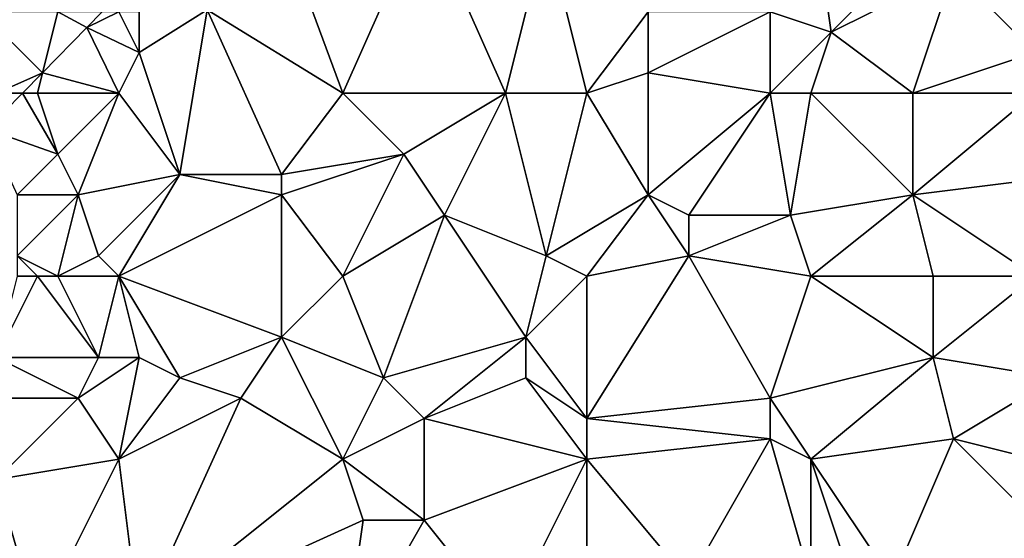
# Model space of a CAD drawing. Units: metres. Extents: x 72500 to 73125, y 357500 to 358000.
# Drawn here: x 72637 to 72686, y 357925 to 357951 of the extents above; entities that cross this region are included whole.
import ezdxf

# ---------------------------------------------------------------- set-up
doc = ezdxf.new("R2010")
doc.units = ezdxf.units.M
doc.layers.add('Terrain', color=15, linetype='Continuous')

msp = doc.modelspace()

# ---------------------------------------------------------------- linework, layer by layer
at = {"layer": 'Terrain'}
for points in [[(72677, 357950, 589.81), (72676, 357957, 590.93), (72674, 357951, 590.25), (72677, 357950, 589.81)], [(72677, 357950, 589.81), (72682, 357955, 590.36), (72676, 357957, 590.93), (72677, 357950, 589.81)], [(72657, 357956, 591.42), (72650.115, 357954.849, 591.686), (72653, 357947, 590.39), (72657, 357956, 591.42)], [(72661, 357947, 589.92), (72657, 357956, 591.42), (72653, 357947, 590.39), (72661, 357947, 589.92)], [(72661, 357947, 589.92), (72663, 357955, 591.1), (72657, 357956, 591.42), (72661, 357947, 589.92)], [(72665, 357947, 589.89), (72663, 357955, 591.1), (72661, 357947, 589.92), (72665, 357947, 589.89)], [(72665, 357947, 589.89), (72668, 357951, 590.56), (72663, 357955, 591.1), (72665, 357947, 589.89)], [(72677, 357950, 589.81), (72683, 357953, 589.96), (72682, 357955, 590.36), (72677, 357950, 589.81)], [(72653, 357947, 590.39), (72650.115, 357954.849, 591.686), (72646.334, 357951.09, 591.497), (72653, 357947, 590.39)], [(72681, 357947, 589), (72683, 357953, 589.96), (72677, 357950, 589.81), (72681, 357947, 589)], [(72681, 357947, 589), (72687, 357949, 588.78), (72683, 357953, 589.96), (72681, 357947, 589)], [(72688, 357952, 589.38), (72683, 357953, 589.96), (72687, 357949, 588.78), (72688, 357952, 589.38)], [(72643, 357949, 591.56), (72646.334, 357951.09, 591.497), (72643, 357951, 591.88), (72643, 357949, 591.56)], [(72643, 357949, 591.56), (72645, 357943, 590.24), (72646.334, 357951.09, 591.497), (72643, 357949, 591.56)], [(72646.334, 357951.09, 591.497), (72645, 357943, 590.24), (72650, 357943, 589.83), (72646.334, 357951.09, 591.497)], [(72653, 357947, 590.39), (72646.334, 357951.09, 591.497), (72650, 357943, 589.83), (72653, 357947, 590.39)], [(72636, 357947, 591.5), (72638.251, 357948.003, 591.604), (72635.225, 357951, 591.601), (72636, 357947, 591.5)], [(72639, 357951, 591.92), (72635.225, 357951, 591.601), (72638.251, 357948.003, 591.604), (72639, 357951, 591.92)], [(72639, 357951, 591.92), (72638.251, 357948.003, 591.604), (72640.431, 357950.217, 591.858), (72639, 357951, 591.92)], [(72639, 357951, 591.92), (72640.431, 357950.217, 591.858), (72641.18, 357951, 591.946), (72639, 357951, 591.92)], [(72642, 357951, 591.97), (72641.18, 357951, 591.946), (72640.431, 357950.217, 591.858), (72642, 357951, 591.97)], [(72643, 357949, 591.56), (72642, 357951, 591.97), (72640.431, 357950.217, 591.858), (72643, 357949, 591.56)], [(72643, 357949, 591.56), (72643, 357951, 591.88), (72642, 357951, 591.97), (72643, 357949, 591.56)], [(72665, 357947, 589.89), (72668, 357948, 590), (72668, 357951, 590.56), (72665, 357947, 589.89)], [(72674, 357947, 589.43), (72674, 357951, 590.25), (72668, 357948, 590), (72674, 357947, 589.43)], [(72668, 357948, 590), (72674, 357951, 590.25), (72668, 357951, 590.56), (72668, 357948, 590)], [(72677, 357950, 589.81), (72674, 357951, 590.25), (72674, 357947, 589.43), (72677, 357950, 589.81)], [(72642, 357947, 591.27), (72640.431, 357950.217, 591.858), (72638.251, 357948.003, 591.604), (72642, 357947, 591.27)], [(72643, 357949, 591.56), (72640.431, 357950.217, 591.858), (72642, 357947, 591.27), (72643, 357949, 591.56)], [(72677, 357950, 589.81), (72674, 357947, 589.43), (72676, 357947, 589.2), (72677, 357950, 589.81)], [(72681, 357947, 589), (72677, 357950, 589.81), (72676, 357947, 589.2), (72681, 357947, 589)], [(72643, 357949, 591.56), (72642, 357947, 591.27), (72645, 357943, 590.24), (72643, 357949, 591.56)], [(72687, 357947, 588.54), (72687, 357949, 588.78), (72681, 357947, 589), (72687, 357947, 588.54)], [(72636, 357947, 591.5), (72637.263, 357947, 591.488), (72638.251, 357948.003, 591.604), (72636, 357947, 591.5)], [(72638, 357947, 591.42), (72638.251, 357948.003, 591.604), (72637.263, 357947, 591.488), (72638, 357947, 591.42)], [(72642, 357947, 591.27), (72638.251, 357948.003, 591.604), (72638, 357947, 591.42), (72642, 357947, 591.27)], [(72665, 357947, 589.89), (72668, 357942, 588.9), (72668, 357948, 590), (72665, 357947, 589.89)], [(72674, 357947, 589.43), (72668, 357948, 590), (72668, 357942, 588.9), (72674, 357947, 589.43)], [(72636, 357947, 591.5), (72635.511, 357945.221, 591.284), (72637.263, 357947, 591.488), (72636, 357947, 591.5)], [(72637.263, 357947, 591.488), (72635.511, 357945.221, 591.284), (72639, 357944, 590.65), (72637.263, 357947, 591.488)], [(72638, 357947, 591.42), (72637.263, 357947, 591.488), (72639, 357944, 590.65), (72638, 357947, 591.42)], [(72642, 357947, 591.27), (72638, 357947, 591.42), (72639, 357944, 590.65), (72642, 357947, 591.27)], [(72642, 357947, 591.27), (72639, 357944, 590.65), (72640, 357942, 590.34), (72642, 357947, 591.27)], [(72642, 357947, 591.27), (72640, 357942, 590.34), (72645, 357943, 590.24), (72642, 357947, 591.27)], [(72656, 357944, 589.63), (72653, 357947, 590.39), (72650, 357943, 589.83), (72656, 357944, 589.63)], [(72661, 357947, 589.92), (72653, 357947, 590.39), (72656, 357944, 589.63), (72661, 357947, 589.92)], [(72661, 357947, 589.92), (72656, 357944, 589.63), (72658, 357941, 589.14), (72661, 357947, 589.92)], [(72661, 357947, 589.92), (72658, 357941, 589.14), (72663, 357939, 588.72), (72661, 357947, 589.92)], [(72665, 357947, 589.89), (72661, 357947, 589.92), (72663, 357939, 588.72), (72665, 357947, 589.89)], [(72665, 357947, 589.89), (72663, 357939, 588.72), (72668, 357942, 588.9), (72665, 357947, 589.89)], [(72674, 357947, 589.43), (72668, 357942, 588.9), (72670, 357941, 588.79), (72674, 357947, 589.43)], [(72674, 357947, 589.43), (72670, 357941, 588.79), (72675, 357941, 588.42), (72674, 357947, 589.43)], [(72676, 357947, 589.2), (72674, 357947, 589.43), (72675, 357941, 588.42), (72676, 357947, 589.2)], [(72681, 357942, 588.2), (72676, 357947, 589.2), (72675, 357941, 588.42), (72681, 357942, 588.2)], [(72681, 357947, 589), (72676, 357947, 589.2), (72681, 357942, 588.2), (72681, 357947, 589)], [(72687, 357947, 588.54), (72681, 357947, 589), (72681, 357942, 588.2), (72687, 357947, 588.54)], [(72687, 357947, 588.54), (72681, 357942, 588.2), (72689, 357943, 587.69), (72687, 357947, 588.54)], [(72637, 357942, 590.16), (72639, 357944, 590.65), (72635.511, 357945.221, 591.284), (72637, 357942, 590.16)], [(72640, 357942, 590.34), (72639, 357944, 590.65), (72637, 357942, 590.16), (72640, 357942, 590.34)], [(72656, 357944, 589.63), (72650, 357943, 589.83), (72650, 357942, 589.77), (72656, 357944, 589.63)], [(72656, 357944, 589.63), (72650, 357942, 589.77), (72653, 357938, 589.09), (72656, 357944, 589.63)], [(72658, 357941, 589.14), (72656, 357944, 589.63), (72653, 357938, 589.09), (72658, 357941, 589.14)], [(72645, 357943, 590.24), (72640, 357942, 590.34), (72641, 357939, 589.96), (72645, 357943, 590.24)], [(72645, 357943, 590.24), (72641, 357939, 589.96), (72642, 357938, 589.74), (72645, 357943, 590.24)], [(72650, 357942, 589.77), (72645, 357943, 590.24), (72642, 357938, 589.74), (72650, 357942, 589.77)], [(72650, 357942, 589.77), (72650, 357943, 589.83), (72645, 357943, 590.24), (72650, 357942, 589.77)], [(72689, 357943, 587.69), (72681, 357942, 588.2), (72687, 357938, 587.19), (72689, 357943, 587.69)], [(72639, 357938, 589.72), (72640, 357942, 590.34), (72637, 357939, 589.62), (72639, 357938, 589.72)], [(72637, 357939, 589.62), (72640, 357942, 590.34), (72637, 357942, 590.16), (72637, 357939, 589.62)], [(72639, 357938, 589.72), (72641, 357939, 589.96), (72640, 357942, 590.34), (72639, 357938, 589.72)], [(72650, 357942, 589.77), (72642, 357938, 589.74), (72650, 357935, 589.03), (72650, 357942, 589.77)], [(72653, 357938, 589.09), (72650, 357942, 589.77), (72650, 357935, 589.03), (72653, 357938, 589.09)], [(72665, 357938, 588.64), (72668, 357942, 588.9), (72663, 357939, 588.72), (72665, 357938, 588.64)], [(72665, 357938, 588.64), (72670, 357939, 588.63), (72668, 357942, 588.9), (72665, 357938, 588.64)], [(72670, 357939, 588.63), (72670, 357941, 588.79), (72668, 357942, 588.9), (72670, 357939, 588.63)], [(72681, 357942, 588.2), (72675, 357941, 588.42), (72676, 357938, 588.08), (72681, 357942, 588.2)], [(72682, 357938, 587.7), (72681, 357942, 588.2), (72676, 357938, 588.08), (72682, 357938, 587.7)], [(72687, 357938, 587.19), (72681, 357942, 588.2), (72682, 357938, 587.7), (72687, 357938, 587.19)], [(72658, 357941, 589.14), (72653, 357938, 589.09), (72655, 357933, 588.34), (72658, 357941, 589.14)], [(72658, 357941, 589.14), (72655, 357933, 588.34), (72662, 357935, 588.36), (72658, 357941, 589.14)], [(72663, 357939, 588.72), (72658, 357941, 589.14), (72662, 357935, 588.36), (72663, 357939, 588.72)], [(72676, 357938, 588.08), (72675, 357941, 588.42), (72670, 357939, 588.63), (72676, 357938, 588.08)], [(72670, 357939, 588.63), (72675, 357941, 588.42), (72670, 357941, 588.79), (72670, 357939, 588.63)], [(72639, 357938, 589.72), (72637, 357939, 589.62), (72638, 357938, 589.6), (72639, 357938, 589.72)], [(72638, 357938, 589.6), (72637, 357939, 589.62), (72637, 357938, 589.51), (72638, 357938, 589.6)], [(72642, 357938, 589.74), (72641, 357939, 589.96), (72639, 357938, 589.72), (72642, 357938, 589.74)], [(72665, 357938, 588.64), (72663, 357939, 588.72), (72662, 357935, 588.36), (72665, 357938, 588.64)], [(72665, 357938, 588.64), (72665, 357931, 587.5), (72670, 357939, 588.63), (72665, 357938, 588.64)], [(72670, 357939, 588.63), (72665, 357931, 587.5), (72674, 357932, 587.22), (72670, 357939, 588.63)], [(72676, 357938, 588.08), (72670, 357939, 588.63), (72674, 357932, 587.22), (72676, 357938, 588.08)], [(72638, 357938, 589.6), (72637, 357938, 589.51), (72636, 357934, 589.14), (72638, 357938, 589.6)], [(72638, 357938, 589.6), (72636, 357934, 589.14), (72641, 357934, 589.37), (72638, 357938, 589.6)], [(72639, 357938, 589.72), (72638, 357938, 589.6), (72641, 357934, 589.37), (72639, 357938, 589.72)], [(72642, 357938, 589.74), (72639, 357938, 589.72), (72641, 357934, 589.37), (72642, 357938, 589.74)], [(72642, 357938, 589.74), (72641, 357934, 589.37), (72643, 357934, 589.32), (72642, 357938, 589.74)], [(72642, 357938, 589.74), (72643, 357934, 589.32), (72645, 357933, 589.05), (72642, 357938, 589.74)], [(72642, 357938, 589.74), (72645, 357933, 589.05), (72650, 357935, 589.03), (72642, 357938, 589.74)], [(72653, 357938, 589.09), (72650, 357935, 589.03), (72655, 357933, 588.34), (72653, 357938, 589.09)], [(72665, 357938, 588.64), (72662, 357935, 588.36), (72665, 357931, 587.5), (72665, 357938, 588.64)], [(72676, 357938, 588.08), (72674, 357932, 587.22), (72682, 357934, 586.92), (72676, 357938, 588.08)], [(72682, 357938, 587.7), (72676, 357938, 588.08), (72682, 357934, 586.92), (72682, 357938, 587.7)], [(72687, 357938, 587.19), (72682, 357938, 587.7), (72682, 357934, 586.92), (72687, 357938, 587.19)], [(72687, 357938, 587.19), (72682, 357934, 586.92), (72688, 357933, 586.23), (72687, 357938, 587.19)], [(72648, 357932, 588.66), (72650, 357935, 589.03), (72645, 357933, 589.05), (72648, 357932, 588.66)], [(72653, 357929, 587.82), (72650, 357935, 589.03), (72648, 357932, 588.66), (72653, 357929, 587.82)], [(72655, 357933, 588.34), (72650, 357935, 589.03), (72653, 357929, 587.82), (72655, 357933, 588.34)], [(72657, 357931, 587.8), (72662, 357935, 588.36), (72655, 357933, 588.34), (72657, 357931, 587.8)], [(72657, 357931, 587.8), (72662, 357933, 588.01), (72662, 357935, 588.36), (72657, 357931, 587.8)], [(72665, 357931, 587.5), (72662, 357935, 588.36), (72662, 357933, 588.01), (72665, 357931, 587.5)], [(72640, 357932, 588.98), (72641, 357934, 589.37), (72636, 357934, 589.14), (72640, 357932, 588.98)], [(72640, 357932, 588.98), (72636, 357934, 589.14), (72636, 357932, 588.78), (72640, 357932, 588.98)], [(72643, 357934, 589.32), (72641, 357934, 589.37), (72640, 357932, 588.98), (72643, 357934, 589.32)], [(72643, 357934, 589.32), (72640, 357932, 588.98), (72642, 357929, 588.58), (72643, 357934, 589.32)], [(72645, 357933, 589.05), (72643, 357934, 589.32), (72642, 357929, 588.58), (72645, 357933, 589.05)], [(72682, 357934, 586.92), (72674, 357932, 587.22), (72676, 357929, 586.68), (72682, 357934, 586.92)], [(72683, 357930, 586.29), (72682, 357934, 586.92), (72676, 357929, 586.68), (72683, 357930, 586.29)], [(72688, 357933, 586.23), (72682, 357934, 586.92), (72683, 357930, 586.29), (72688, 357933, 586.23)], [(72648, 357932, 588.66), (72645, 357933, 589.05), (72642, 357929, 588.58), (72648, 357932, 588.66)], [(72657, 357931, 587.8), (72655, 357933, 588.34), (72653, 357929, 587.82), (72657, 357931, 587.8)], [(72665, 357929, 587.39), (72662, 357933, 588.01), (72657, 357931, 587.8), (72665, 357929, 587.39)], [(72665, 357929, 587.39), (72665, 357931, 587.5), (72662, 357933, 588.01), (72665, 357929, 587.39)], [(72688, 357933, 586.23), (72683, 357930, 586.29), (72687, 357929, 585.99), (72688, 357933, 586.23)], [(72636, 357928, 588.4), (72640, 357932, 588.98), (72636, 357932, 588.78), (72636, 357928, 588.4)], [(72636, 357928, 588.4), (72642, 357929, 588.58), (72640, 357932, 588.98), (72636, 357928, 588.4)], [(72643, 357921, 587.78), (72648, 357932, 588.66), (72642, 357929, 588.58), (72643, 357921, 587.78)], [(72643, 357921, 587.78), (72653, 357929, 587.82), (72648, 357932, 588.66), (72643, 357921, 587.78)], [(72665, 357931, 587.5), (72674, 357930, 587.05), (72674, 357932, 587.22), (72665, 357931, 587.5)], [(72676, 357929, 586.68), (72674, 357932, 587.22), (72674, 357930, 587.05), (72676, 357929, 586.68)], [(72657, 357926, 587.46), (72657, 357931, 587.8), (72653, 357929, 587.82), (72657, 357926, 587.46)], [(72657, 357926, 587.46), (72665, 357929, 587.39), (72657, 357931, 587.8), (72657, 357926, 587.46)], [(72665, 357929, 587.39), (72674, 357930, 587.05), (72665, 357931, 587.5), (72665, 357929, 587.39)], [(72670, 357923, 586.35), (72674, 357930, 587.05), (72665, 357929, 587.39), (72670, 357923, 586.35)], [(72676, 357923, 585.83), (72674, 357930, 587.05), (72670, 357923, 586.35), (72676, 357923, 585.83)], [(72676, 357923, 585.83), (72676, 357929, 586.68), (72674, 357930, 587.05), (72676, 357923, 585.83)], [(72680, 357923, 585.55), (72683, 357930, 586.29), (72676, 357929, 586.68), (72680, 357923, 585.55)], [(72688, 357925, 585.29), (72683, 357930, 586.29), (72680, 357923, 585.55), (72688, 357925, 585.29)], [(72688, 357925, 585.29), (72687, 357929, 585.99), (72683, 357930, 586.29), (72688, 357925, 585.29)], [(72638, 357921, 587.73), (72642, 357929, 588.58), (72636, 357928, 588.4), (72638, 357921, 587.73)], [(72643, 357921, 587.78), (72642, 357929, 588.58), (72638, 357921, 587.73), (72643, 357921, 587.78)], [(72654, 357926, 587.6), (72653, 357929, 587.82), (72643, 357921, 587.78), (72654, 357926, 587.6)], [(72657, 357926, 587.46), (72653, 357929, 587.82), (72654, 357926, 587.6), (72657, 357926, 587.46)], [(72661, 357921, 586.67), (72665, 357929, 587.39), (72657, 357926, 587.46), (72661, 357921, 586.67)], [(72665, 357921, 586.33), (72665, 357929, 587.39), (72661, 357921, 586.67), (72665, 357921, 586.33)], [(72665, 357921, 586.33), (72670, 357923, 586.35), (72665, 357929, 587.39), (72665, 357921, 586.33)], [(72680, 357923, 585.55), (72676, 357929, 586.68), (72678, 357923, 585.71), (72680, 357923, 585.55)], [(72678, 357923, 585.71), (72676, 357929, 586.68), (72676, 357923, 585.83), (72678, 357923, 585.71)], [(72638, 357921, 587.73), (72636, 357928, 588.4), (72634, 357924, 587.95), (72638, 357921, 587.73)], [(72654, 357926, 587.6), (72643, 357921, 587.78), (72653, 357919, 586.75), (72654, 357926, 587.6)], [(72661, 357921, 586.67), (72657, 357926, 587.46), (72653, 357919, 586.75), (72661, 357921, 586.67)], [(72657, 357926, 587.46), (72654, 357926, 587.6), (72653, 357919, 586.75), (72657, 357926, 587.46)]]:
    msp.add_3dface(points, dxfattribs=at)

doc.saveas('drawing.dxf')
